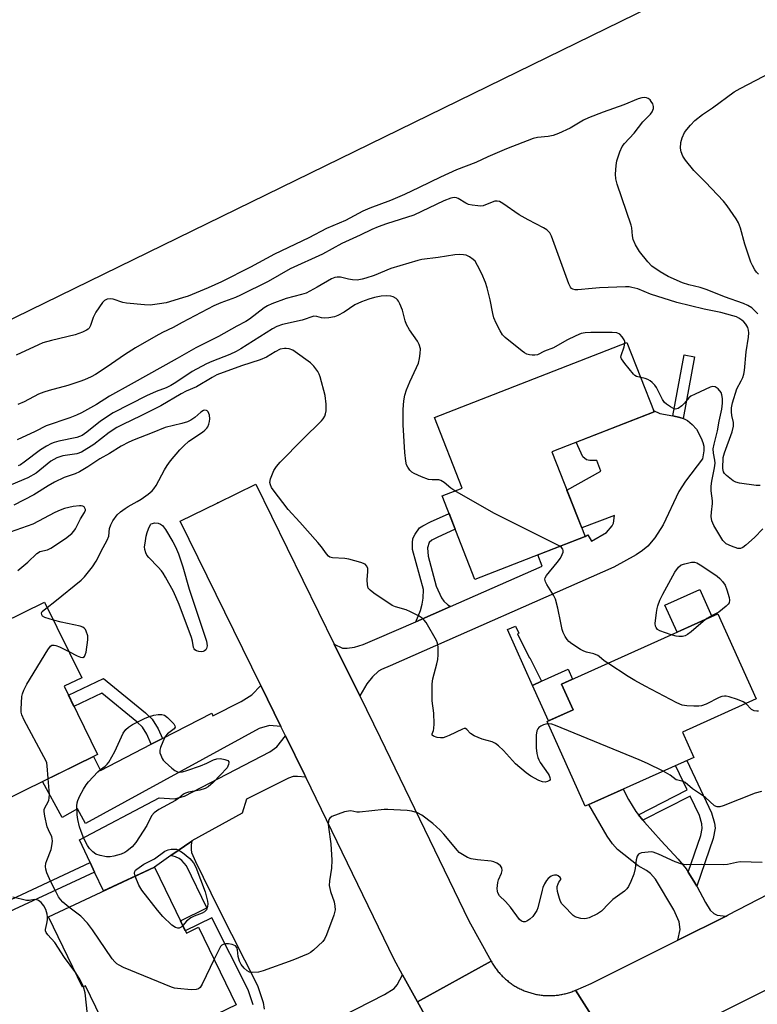
# Model space of a CAD drawing. Units: inches. Extents: x 1261763 to 1267763, y 501454 to 505454.
# Drawn here: x 1262048 to 1262270, y 501690 to 501987 of the extents above; entities that cross this region are included whole.
import ezdxf

# ---------------------------------------------------------------- set-up
doc = ezdxf.new("R2010")
doc.units = ezdxf.units.IN
doc.header["$MEASUREMENT"] = 0
for name, color, linetype in [('BLDG-Footprint', 5, 'Continuous'), ('CULTRL-Pad', 6, 'Continuous'), ('ELEV-Spot Elevation', 7, 'Continuous'), ('TRANS-Driveway', 251, 'Continuous'), ('TRANS-Non Street Sidewalk', 7, 'Continuous'), ('TRANS-Road', 130, 'Continuous'), ('Undefined', 1, 'Continuous')]:
    doc.layers.add(name, color=color, linetype=linetype)

msp = doc.modelspace()

# ---------------------------------------------------------------- linework, layer by layer
at = {"layer": 'BLDG-Footprint'}
for points, elevation in [([(1262218.09, 501831.29), (1262184.91, 501818.32), (1262175.08, 501843.48), (1262181.07, 501845.82), (1262172.77, 501867.05), (1262230.69, 501889.69), (1262238.86, 501868.79), (1262208.13, 501856.77)], 389.65), ([(1262061.31, 501786.14), (1262071.38, 501765.62), (1262040.55, 501750.5), (1262029.18, 501773.68), (1262027.04, 501772.62), (1262017.2, 501792.69), (1262055.46, 501811.46), (1262066.6, 501788.74)], 383.99), ([(1262250.82, 501764.75), (1262218.16, 501750.06), (1262206.69, 501775.55), (1262214.52, 501779.07), (1262211.03, 501786.84), (1262258.07, 501808), (1262258.09, 501807.96), (1262269.61, 501782.36), (1262247.39, 501772.36)], 387.58), ([(1262088.52, 501731.74), (1262098.12, 501711.87), (1262101.79, 501713.65), (1262113.07, 501690.31), (1262078.56, 501673.64), (1262067.77, 501695.97), (1262066.88, 501695.54), (1262056.64, 501716.74)], 383.97)]:
    msp.add_lwpolyline(points, close=True, dxfattribs=dict(at, elevation=elevation))
at = {"layer": 'CULTRL-Pad'}
for points in [[(1262256.28, 501807.2), (1262245.8, 501802.48), (1262242.14, 501810.62), (1262252.62, 501815.33)], [(1262214.52, 501779.07), (1262207.1, 501775.74), (1262202.29, 501786.44), (1262204.97, 501787.65), (1262213.04, 501791.28), (1262214.36, 501788.34), (1262211.03, 501786.84)]]:
    msp.add_lwpolyline(points, close=True, dxfattribs=at)
msp.add_polyline3d([(1262313.19, 502027.66, 0), (1262015.31, 501881.88, 0), (1261984.76, 501942.21, 0), (1261971.44, 501969.16, 0), (1261956.19, 502002.06, 0)], dxfattribs=at)
at = {"layer": 'ELEV-Spot Elevation'}
msp.add_point((1262107.6, 501841.4, 385.76), dxfattribs=at)
at = {"layer": 'TRANS-Driveway'}
for points in [[(1262244.48, 501867.52), (1262246.6, 501867.09), (1262247.57, 501866.79), (1262247.88, 501866.69), (1262248.91, 501866.17), (1262250.36, 501864.93), (1262251.59, 501863.53), (1262253.06, 501860.89), (1262253.58, 501859.57), (1262253.83, 501858.42), (1262253.79, 501857), (1262253.44, 501854.59), (1262248.34, 501847.87), (1262246.33, 501844.77), (1262241.62, 501834.78), (1262239.05, 501830.87), (1262236.97, 501828.36), (1262235.41, 501827.07), (1262233.48, 501825.77), (1262226.76, 501822.03), (1262159.47, 501792.27), (1262156.86, 501791.25), (1262155.88, 501790.71), (1262154.1, 501788.97), (1262152.44, 501786.91), (1262150.28, 501783.26), (1262142.63, 501798.85), (1262145.06, 501797.62), (1262146.5, 501797.6), (1262148.74, 501797.9), (1262151.31, 501798.71), (1262155.57, 501800.5), (1262167.18, 501805.6), (1262177.56, 501810.17), (1262205.19, 501822.33), (1262203.87, 501825.73), (1262218.09, 501831.29), (1262218.89, 501831.75), (1262220, 501829.82), (1262224.58, 501832.45), (1262226.22, 501834.42), (1262226.64, 501835.24), (1262226.96, 501837.54), (1262217.1, 501833.83), (1262212.64, 501845.22), (1262222.81, 501850.87), (1262221.62, 501854.08), (1262219.49, 501854.12), (1262218.52, 501854.36), (1262217.39, 501855.25), (1262215.43, 501859.63), (1262238.86, 501868.79), (1262238.69, 501869.21), (1262240.57, 501868.32)], [(1262126.56, 501774.07), (1262123.11, 501774.33), (1262119.97, 501773.4), (1262067.73, 501744.89), (1262065.37, 501749.22), (1262060.75, 501746.7), (1262054.85, 501757.51), (1262070.18, 501765.03), (1262072.24, 501760.83), (1262087.56, 501768.7), (1262090.91, 501770.42), (1262105.74, 501778.04), (1262106.12, 501777.29), (1262114.56, 501781.62), (1262117.83, 501783.58), (1262120.53, 501786.36)], [(1262134.05, 501758.8), (1262131.54, 501759.03), (1262130.24, 501758.98), (1262128.85, 501758.48), (1262116.22, 501752.18), (1262114.95, 501747.94), (1262099.79, 501739.58), (1262099.71, 501739.54), (1262093.44, 501735.17), (1262088.52, 501731.74), (1262073.19, 501724.53), (1262070.51, 501730.23), (1262069.18, 501733.07), (1262065.94, 501739.96), (1262089.95, 501752.53), (1262094.51, 501752.3), (1262097.52, 501753.04), (1262123.23, 501766.4), (1262125.36, 501767.94), (1262127.95, 501771.24), (1262133.65, 501759.62)], [(1262234.15, 501747.47), (1262235.51, 501745.83), (1262235.98, 501745.26), (1262241.04, 501739.65), (1262246.11, 501734.12), (1262248.52, 501731.16), (1262249.14, 501730.17), (1262250.86, 501727.44), (1262251.69, 501725.94), (1262254.34, 501721.1), (1262255.71, 501718.72), (1262256.89, 501717.76), (1262257.86, 501717.23), (1262260.52, 501717), (1262246.04, 501709.75), (1262246.75, 501712.91), (1262246.43, 501715.24), (1262244.85, 501718.81), (1262239.25, 501728.09), (1262237.82, 501729.75), (1262236.6, 501730.67), (1262234.05, 501732.13), (1262227.82, 501737.06), (1262226.34, 501738.69), (1262224.74, 501741.01), (1262219.25, 501750.55), (1262229.59, 501755.2), (1262231.13, 501752.09), (1262233.33, 501748.46)], [(1262167.62, 501691.18), (1262170.24, 501686.42), (1262166.67, 501686.58), (1262164.87, 501686.47), (1262162.89, 501685.84), (1262138.55, 501672.14), (1262134.6, 501669.91), (1262133.43, 501669.25), (1262128.35, 501678.27), (1262157.75, 501693.39), (1262160.63, 501695.16), (1262161.55, 501696.31), (1262163.18, 501699.25)]]:
    msp.add_lwpolyline(points, close=True, dxfattribs=at)
at = {"layer": 'TRANS-Non Street Sidewalk'}
for points in [[(1262247.57, 501866.79), (1262246.6, 501867.09), (1262244.48, 501867.52), (1262247.9, 501885.93), (1262251.02, 501885.36)], [(1262177.56, 501810.17), (1262167.18, 501805.6), (1262168.52, 501808.99), (1262169.07, 501810.87), (1262169.35, 501812.64), (1262169.44, 501815.26), (1262166.19, 501827.34), (1262166.15, 501829.3), (1262166.3, 501830.64), (1262166.92, 501831.98), (1262168.26, 501833.81), (1262169.25, 501834.5), (1262171.54, 501835.61), (1262177.16, 501838.16), (1262179.01, 501833.43), (1262173.58, 501830.98), (1262171.97, 501830.16), (1262171.18, 501829.47), (1262170.63, 501827.83), (1262170.84, 501825.37), (1262173.28, 501816.29), (1262174.86, 501812.75), (1262175.57, 501811.81), (1262176.81, 501810.69)], [(1262197.75, 501801.94), (1262201.36, 501794.59), (1262201.52, 501794.67), (1262204.97, 501787.65), (1262202.29, 501786.44), (1262194.74, 501803.21), (1262197.13, 501804.28), (1262198.11, 501802.12)], [(1262090.91, 501770.42), (1262087.56, 501768.7), (1262086.26, 501771.7), (1262084.87, 501773.86), (1262083.22, 501775.41), (1262072.66, 501784.08), (1262064.27, 501780.11), (1262062.62, 501783.47), (1262073.2, 501788.48), (1262085.79, 501778.14), (1262087.78, 501776.27), (1262089.62, 501773.38)], [(1262251.69, 501725.94), (1262250.86, 501727.44), (1262249.14, 501730.17), (1262252.96, 501741.28), (1262253.34, 501743.35), (1262253.19, 501744.7), (1262252.49, 501747.25), (1262249.68, 501753.12), (1262235.51, 501745.83), (1262234.15, 501747.47), (1262248.78, 501755), (1262245.3, 501762.27), (1262248.72, 501763.81), (1262256.18, 501748.06), (1262257.02, 501744.94), (1262257.2, 501743.42), (1262256.62, 501740.31)], [(1262070.51, 501730.23), (1262041.87, 501716.94), (1262040.6, 501719.81), (1262069.18, 501733.07)]]:
    msp.add_lwpolyline(points, close=True, dxfattribs=at)
msp.add_lwpolyline([(1262118.23, 501690.28), (1262116.69, 501694.82), (1262105.74, 501716.44), (1262097.79, 501712.55), (1262096.33, 501715.57), (1262104.27, 501719.45), (1262098.1, 501732.09), (1262096.74, 501733.72), (1262095.91, 501734.31), (1262094.86, 501734.77), (1262093.44, 501735.17), (1262099.71, 501739.54), (1262099.79, 501739.58), (1262099.55, 501738.3), (1262099.52, 501736.99), (1262099.69, 501736.08), (1262100.85, 501733.43), (1262107.75, 501719.31), (1262119.48, 501696.1), (1262121.25, 501690.93), (1262121.54, 501689)], dxfattribs=at)
at = {"layer": 'TRANS-Road'}
msp.add_lwpolyline([(1262142.63, 501798.85), (1262150.28, 501783.26), (1262156.43, 501770.73), (1262183.14, 501715.55), (1262189.82, 501703.4), (1262167.62, 501691.18), (1262163.18, 501699.25), (1262160.61, 501703.91), (1262134.05, 501758.8), (1262133.65, 501759.62), (1262127.95, 501771.24), (1262126.56, 501774.07), (1262120.53, 501786.36), (1262096.25, 501835.82), (1262107.62, 501841.41), (1262119, 501846.99)], close=True, dxfattribs=at)
for points in [[(1262272.74, 501694.78), (1262230.67, 501673.73), (1262228.94, 501672.98), (1262215.25, 501694.67), (1262215.3, 501694.69), (1262219.95, 501696.7), (1262246.04, 501709.75), (1262260.52, 501717), (1262261.2, 501717.34), (1262279.21, 501726.67)], [(1262170.24, 501686.42), (1262167.62, 501691.18), (1262189.82, 501703.4), (1262189.99, 501703.09), (1262190.16, 501702.79), (1262190.35, 501702.49), (1262190.53, 501702.2), (1262190.72, 501701.91), (1262190.92, 501701.62), (1262191.12, 501701.33), (1262191.33, 501701.05), (1262191.54, 501700.78), (1262191.76, 501700.5), (1262191.98, 501700.23), (1262192.2, 501699.97), (1262192.43, 501699.7), (1262192.67, 501699.45), (1262192.91, 501699.19), (1262193.15, 501698.94), (1262193.4, 501698.7), (1262193.65, 501698.45), (1262193.91, 501698.22), (1262194.17, 501697.99), (1262194.43, 501697.76), (1262194.7, 501697.54), (1262194.98, 501697.32), (1262195.25, 501697.1), (1262195.53, 501696.9), (1262195.81, 501696.69), (1262196.1, 501696.49), (1262196.39, 501696.3), (1262196.69, 501696.11), (1262196.98, 501695.93), (1262197.28, 501695.75), (1262197.59, 501695.58), (1262197.89, 501695.41), (1262198.2, 501695.25), (1262198.51, 501695.09), (1262198.83, 501694.94), (1262199.15, 501694.79), (1262199.46, 501694.65), (1262199.79, 501694.52), (1262200.11, 501694.39), (1262200.44, 501694.26), (1262200.77, 501694.15), (1262201.1, 501694.04), (1262201.43, 501693.93), (1262201.76, 501693.83), (1262202.1, 501693.73), (1262202.44, 501693.65), (1262202.78, 501693.56), (1262203.12, 501693.49), (1262203.46, 501693.42), (1262203.8, 501693.35), (1262204.15, 501693.29), (1262204.49, 501693.24), (1262204.84, 501693.19), (1262205.18, 501693.15), (1262205.53, 501693.12), (1262205.89, 501693.09), (1262206.23, 501693.07), (1262206.58, 501693.05), (1262206.92, 501693.04), (1262207.27, 501693.04), (1262207.62, 501693.04), (1262207.97, 501693.04), (1262208.32, 501693.06), (1262208.67, 501693.08), (1262209.02, 501693.11), (1262209.36, 501693.14), (1262209.71, 501693.18), (1262210.06, 501693.22), (1262210.4, 501693.27), (1262210.75, 501693.33), (1262211.09, 501693.39), (1262211.43, 501693.46), (1262211.77, 501693.53), (1262212.11, 501693.61), (1262212.45, 501693.7), (1262212.79, 501693.79), (1262213.12, 501693.89), (1262213.46, 501693.99), (1262213.79, 501694.1), (1262214.12, 501694.22), (1262214.45, 501694.34), (1262214.77, 501694.47), (1262215.25, 501694.67), (1262228.94, 501672.98)]]:
    msp.add_lwpolyline(points, dxfattribs=at)
at = {"layer": 'Undefined'}
for points, elevation in [([(1262270.28, 501910.2), (1262269.71, 501910.82), (1262269.21, 501911.54), (1262268.45, 501912.81), (1262267.93, 501913.87), (1262266.17, 501919.25), (1262264.85, 501924.04), (1262264.24, 501925.63), (1262263.54, 501926.9), (1262260.87, 501930.79), (1262259.79, 501932.17), (1262254.38, 501937.93), (1262250.79, 501941.46), (1262248.35, 501944.49), (1262247.52, 501945.73), (1262247.02, 501947), (1262246.86, 501948.12), (1262246.95, 501949.89), (1262247.3, 501951.29), (1262248.06, 501952.84), (1262248.69, 501953.8), (1262249.78, 501955.05), (1262251.17, 501956.43), (1262253.43, 501958.26), (1262256.42, 501960.26), (1262263, 501965.1), (1262264.73, 501966.15), (1262274.23, 501971.03)], 396), ([(1262270.11, 501898.32), (1262269.13, 501899.3), (1262268.28, 501900.03), (1262267.05, 501900.8), (1262265.75, 501901.4), (1262260.09, 501903.41), (1262254.86, 501905.46), (1262252.71, 501906.15), (1262249.36, 501907), (1262247.44, 501907.58), (1262243.05, 501909.55), (1262240.67, 501910.87), (1262238.16, 501912.65), (1262236.97, 501913.89), (1262234.51, 501917.02), (1262233.26, 501919.09), (1262232.57, 501920.6), (1262232.37, 501921.72), (1262232.19, 501924.15), (1262232.01, 501924.97), (1262227.72, 501937.3), (1262227.33, 501938.89), (1262227.26, 501940.3), (1262227.44, 501942.9), (1262227.66, 501944.32), (1262228.56, 501947.09), (1262229.25, 501948.66), (1262229.91, 501949.53), (1262232.82, 501952.67), (1262235.51, 501956.05), (1262237.74, 501958.36), (1262238.24, 501959.08), (1262238.5, 501959.59), (1262238.66, 501960.12), (1262238.68, 501960.65), (1262238.44, 501961.44), (1262238.03, 501962.2), (1262237.68, 501962.65), (1262237.06, 501963.13), (1262236.59, 501963.34), (1262235.91, 501963.43), (1262235.14, 501963.32), (1262234.12, 501963.01), (1262229.75, 501961.16), (1262223.52, 501958.97), (1262219.08, 501957.25), (1262217.6, 501956.53), (1262213.57, 501954.18), (1262210.08, 501952.51), (1262208.45, 501951.98), (1262207.03, 501951.64), (1262203.74, 501951.4), (1262202.5, 501951.07), (1262194.49, 501947.98), (1262188.84, 501945.53), (1262185.23, 501943.8), (1262179.43, 501941.66), (1262174.61, 501939.46), (1262168.13, 501936.27), (1262163.8, 501934.23), (1262159.54, 501932.4), (1262153.35, 501930.06), (1262151.2, 501929.16), (1262146.03, 501926.38), (1262140.27, 501923.95), (1262134.95, 501921.16), (1262124.66, 501916.22), (1262117.42, 501912.32), (1262108.68, 501907.93), (1262104.62, 501906.13), (1262098.63, 501903.64), (1262096.94, 501903.06), (1262091.99, 501901.6), (1262090.06, 501901.25), (1262087.26, 501900.93), (1262085.48, 501900.98), (1262080.11, 501901.47), (1262078.94, 501901.69), (1262076.11, 501902.7), (1262075.33, 501902.79), (1262074.28, 501902.66), (1262073.47, 501902.26), (1262072.89, 501901.71), (1262070.88, 501898.74), (1262070.02, 501897.18), (1262069.28, 501894.81), (1262068.87, 501894), (1262068.54, 501893.66), (1262068.09, 501893.35), (1262066.82, 501892.74), (1262064.63, 501891.98), (1262057.5, 501890.24), (1262054.96, 501889.52), (1262053.62, 501888.95), (1262046.91, 501885.79)], 394), ([(1262270.74, 501846.61), (1262269.57, 501846.6), (1262264.55, 501847.27), (1262263.43, 501847.59), (1262262.68, 501848.01), (1262260.62, 501849.62), (1262260.04, 501850.21), (1262259.76, 501850.66), (1262259.62, 501851.18), (1262259.57, 501851.74), (1262259.69, 501855.02), (1262260.01, 501856.42), (1262262.31, 501862.73), (1262262.78, 501864.41), (1262262.78, 501865.56), (1262262.27, 501867.67), (1262262.12, 501868.82), (1262262.17, 501870), (1262262.47, 501871.45), (1262263.79, 501875.65), (1262265.11, 501878.12), (1262265.53, 501879.06), (1262265.85, 501880.12), (1262266.07, 501881.23), (1262266.54, 501886.84), (1262267.25, 501891.27), (1262267.36, 501892.59), (1262267.3, 501893.36), (1262267.04, 501894.15), (1262266.44, 501895.14), (1262265.88, 501895.83), (1262265.28, 501896.35), (1262264.39, 501896.95), (1262263.67, 501897.32), (1262262.61, 501897.7), (1262258.97, 501898.63), (1262253.95, 501899.66), (1262245.7, 501901.73), (1262237.82, 501904.19), (1262233.96, 501905.75), (1262232.16, 501906.25), (1262231.37, 501906.38), (1262230.22, 501906.41), (1262222.46, 501906.08), (1262220.21, 501905.94), (1262215.95, 501905.45), (1262215.14, 501905.47), (1262214.44, 501905.67), (1262214.05, 501905.91), (1262213.7, 501906.28), (1262213.18, 501907.3), (1262208.01, 501921.69), (1262207.45, 501922.67), (1262206.54, 501923.57), (1262205.57, 501924.18), (1262200.94, 501926.6), (1262198.25, 501928.11), (1262193.38, 501931.51), (1262192.37, 501932.06), (1262191.64, 501932.21), (1262190.91, 501932.16), (1262190.12, 501931.93), (1262187.44, 501930.82), (1262186.62, 501930.71), (1262185.79, 501930.74), (1262184.11, 501930.95), (1262183.03, 501931.23), (1262182.23, 501931.61), (1262179.94, 501932.98), (1262179.41, 501933.18), (1262178.69, 501933.27), (1262177.67, 501933.11), (1262175.6, 501932.3), (1262166.55, 501927.94), (1262158.35, 501925.32), (1262155.86, 501924.44), (1262153.97, 501923.67), (1262150.39, 501921.92), (1262144.94, 501919.46), (1262139.12, 501916.23), (1262129.38, 501911.79), (1262122.76, 501908.04), (1262114.38, 501903.87), (1262112.87, 501903.22), (1262108.48, 501901.62), (1262106.39, 501900.67), (1262096.88, 501895.69), (1262094.13, 501894.17), (1262090.95, 501892.69), (1262088.88, 501891.6), (1262082.85, 501888.04), (1262079.49, 501885.96), (1262074.23, 501882.31), (1262070.76, 501880.04), (1262069.49, 501879.33), (1262067.41, 501878.38), (1262066.07, 501877.86), (1262062.48, 501876.7), (1262056.81, 501875.23), (1262055.18, 501874.71), (1262053.62, 501874.05), (1262049.31, 501871.81), (1262047.44, 501870.98)], 392), ([(1262230.05, 501889.44), (1262230.01, 501889.92), (1262229.83, 501890.43), (1262229.28, 501891.39), (1262228.54, 501892.14), (1262227.65, 501892.55), (1262226.2, 501892.7), (1262219.86, 501892.67), (1262218.08, 501892.56), (1262216.94, 501892.33), (1262215.3, 501891.68), (1262212.64, 501890.38), (1262208.57, 501888.02), (1262205.85, 501887), (1262203.78, 501885.97), (1262202.99, 501885.8), (1262202.18, 501885.8), (1262201.36, 501885.89), (1262200.58, 501886.1), (1262199.83, 501886.52), (1262199.12, 501887.04), (1262194.08, 501891.14), (1262193.29, 501891.98), (1262192.54, 501893.2), (1262191.32, 501895.49), (1262190.68, 501897.05), (1262190.34, 501898.38), (1262189.57, 501902.45), (1262188.65, 501906.1), (1262188.13, 501907.72), (1262187.03, 501910.28), (1262185.72, 501912.87), (1262184.97, 501914.09), (1262184.41, 501914.67), (1262183.31, 501915.45), (1262182.35, 501915.9), (1262181.53, 501916.06), (1262180.4, 501916.11), (1262178.94, 501916), (1262173.9, 501915.26), (1262168.99, 501914.64), (1262167.79, 501914.36), (1262159.61, 501911.89), (1262154.59, 501909.85), (1262152.1, 501908.97), (1262150.97, 501908.66), (1262149.53, 501908.45), (1262148.09, 501908.46), (1262146.87, 501908.67), (1262144.52, 501909.33), (1262143.5, 501909.36), (1262142.75, 501909.23), (1262141.74, 501908.79), (1262137.47, 501906.3), (1262134.12, 501904.54), (1262132.74, 501904.07), (1262128.16, 501902.87), (1262123.79, 501901.31), (1262122.5, 501900.69), (1262121.51, 501900.09), (1262117.14, 501896.71), (1262116.01, 501895.97), (1262113.25, 501894.55), (1262107.75, 501891.46), (1262100.92, 501888.01), (1262095.3, 501884.78), (1262081.49, 501877.06), (1262075, 501873.52), (1262071.04, 501871), (1262066.55, 501868.49), (1262065.04, 501867.77), (1262063, 501866.92), (1262055.88, 501864.58), (1262052.56, 501862.85), (1262047.15, 501860.38)], 390), ([(1262207.02, 501774.82), (1262206.33, 501774.75), (1262205.55, 501774.52), (1262204.82, 501774.19), (1262204.18, 501773.75), (1262203.87, 501773.39), (1262203.56, 501772.76), (1262203.36, 501771.39), (1262203.35, 501767.66), (1262203.57, 501765.9), (1262203.84, 501764.76), (1262204.17, 501763.98), (1262204.61, 501763.23), (1262207.03, 501759.81), (1262207.31, 501759.3), (1262207.52, 501758.71), (1262207.54, 501758.1), (1262207.36, 501757.78), (1262206.8, 501757.47), (1262206.08, 501757.31), (1262205.3, 501757.36), (1262204.2, 501757.78), (1262201.81, 501759.07), (1262200.35, 501760.09), (1262197.17, 501762.76), (1262193.57, 501766.8), (1262192.08, 501768.24), (1262191.17, 501768.97), (1262190.16, 501769.43), (1262187.14, 501770.26), (1262184.76, 501771.25), (1262183.58, 501771.98), (1262182.51, 501773.18), (1262182.16, 501773.4), (1262181.72, 501773.41), (1262181.23, 501773.27), (1262177.24, 501771.29), (1262176.18, 501770.89), (1262175.39, 501770.67), (1262174.58, 501770.61), (1262173.54, 501770.76), (1262172.45, 501771.11), (1262172.08, 501771.41), (1262172.06, 501771.86), (1262172.51, 501772.89), (1262172.63, 501773.42), (1262172.72, 501774.84), (1262172.58, 501778.02), (1262172.06, 501781.77), (1262172.03, 501786.92), (1262172.24, 501788.36), (1262173.48, 501792.92), (1262173.78, 501794.26), (1262173.91, 501795.66), (1262173.88, 501798), (1262173.72, 501799.14), (1262173.4, 501799.95), (1262170.24, 501805.38), (1262169.72, 501806.09), (1262169.09, 501806.64), (1262168.13, 501807.23), (1262165.59, 501808.56), (1262164.29, 501809.14), (1262161.05, 501810.04), (1262160.01, 501810.5), (1262154.55, 501814.17), (1262153.38, 501815.05), (1262152.86, 501815.67), (1262152.68, 501816.17), (1262152.6, 501816.71), (1262152.56, 501818.16), (1262152.74, 501820.75), (1262152.7, 501821.59), (1262152.45, 501822.34), (1262151.92, 501822.87), (1262150.63, 501823.4), (1262146.97, 501824.47), (1262145.84, 501824.63), (1262142.08, 501824.84), (1262141.31, 501825.07), (1262140.88, 501825.37), (1262140.31, 501825.99), (1262138.78, 501828.13), (1262137.7, 501829.45), (1262132.28, 501835.59), (1262128.79, 501839.36), (1262124.18, 501845.32), (1262123.72, 501846.01), (1262123.39, 501846.75), (1262123.24, 501847.51), (1262123.46, 501848.61), (1262124.48, 501851.08), (1262125.21, 501852.35), (1262126.34, 501853.63), (1262133.13, 501860.54), (1262138.77, 501866.03), (1262139.3, 501866.71), (1262139.73, 501867.43), (1262140.01, 501868.22), (1262140.17, 501869.05), (1262140.22, 501869.91), (1262140.16, 501871.08), (1262139.85, 501873.7), (1262138.35, 501879.31), (1262138.05, 501880.12), (1262137.66, 501880.89), (1262136.51, 501882.55), (1262135.44, 501883.54), (1262130.86, 501886.86), (1262130.1, 501887.31), (1262129.02, 501887.69), (1262128.19, 501887.85), (1262127.65, 501887.86), (1262126.36, 501887.59), (1262124.81, 501886.84), (1262122.23, 501885.26), (1262120.36, 501884.4), (1262114.73, 501882.57), (1262107.29, 501879.88), (1262105.85, 501879.11), (1262101.17, 501876.33), (1262098.01, 501874.98), (1262096.53, 501874.23), (1262090.46, 501870.59), (1262084.41, 501867.53), (1262078.97, 501864.98), (1262077.16, 501864.05), (1262074.9, 501862.57), (1262070.25, 501858.96), (1262066.59, 501856.66), (1262065.15, 501856.14), (1262060.93, 501855.5), (1262059.14, 501854.96), (1262058.19, 501854.46), (1262057.34, 501853.88), (1262052.9, 501850.35), (1262050.44, 501848.93), (1262045.43, 501846.84)], 386), ([(1262234.85, 501879.06), (1262233.53, 501879.42), (1262233.06, 501879.69), (1262232.64, 501880.07), (1262230.01, 501883.31), (1262229.05, 501884.74), (1262228.9, 501885.24), (1262228.93, 501885.72), (1262229.83, 501888.34), (1262230.05, 501889.44)], 390), ([(1262271.56, 501833.56), (1262269.09, 501830.97), (1262266.45, 501828.6), (1262265.55, 501827.9), (1262264.83, 501827.59), (1262264.05, 501827.63), (1262262.12, 501828.29), (1262260.55, 501829.05), (1262260.12, 501829.41), (1262259.6, 501830.07), (1262256.88, 501834.52), (1262256.24, 501835.97), (1262256.06, 501837.22), (1262256.11, 501838.55), (1262256.45, 501841.14), (1262256.49, 501842.01), (1262256.06, 501845), (1262256.01, 501846.42), (1262256.22, 501847.87), (1262257.03, 501851.91), (1262257.2, 501853.36), (1262257.14, 501854.25), (1262256.72, 501856.3), (1262256.66, 501857.65), (1262256.9, 501859.06), (1262257.92, 501863.01), (1262258.45, 501865.95), (1262259.21, 501869.53), (1262259.41, 501871.4), (1262259.41, 501872.78), (1262259.29, 501873.86), (1262259.02, 501874.61), (1262258.13, 501875.7), (1262257.26, 501876.31), (1262256.53, 501876.37), (1262255.75, 501876.15), (1262251.2, 501874.13), (1262249.93, 501873.47), (1262249.28, 501872.94), (1262248.03, 501871.36), (1262247.22, 501870.59), (1262246.12, 501869.82), (1262245.67, 501869.64), (1262245.2, 501869.61), (1262244.48, 501869.85), (1262243.76, 501870.25), (1262242.59, 501871.03), (1262241.98, 501871.59), (1262241.4, 501872.47), (1262239.56, 501876.12), (1262239.05, 501876.78), (1262238.27, 501877.56), (1262237.65, 501878.09), (1262236.96, 501878.52), (1262236.2, 501878.79), (1262234.85, 501879.06)], 390), ([(1262056.24, 501809.88), (1262058.52, 501811.63), (1262066.41, 501818.05), (1262067.44, 501819.1), (1262069.83, 501822.07), (1262070.94, 501823.78), (1262073.07, 501827.92), (1262074.29, 501830.09), (1262074.73, 501831.37), (1262075.02, 501833.7), (1262075.33, 501834.76), (1262075.94, 501835.99), (1262077.31, 501837.72), (1262078.32, 501838.67), (1262079.66, 501839.69), (1262080.61, 501840.3), (1262083.34, 501841.76), (1262084.51, 501842.48), (1262086.57, 501843.94), (1262087.77, 501844.97), (1262088.28, 501845.56), (1262088.98, 501846.62), (1262091.57, 501851.36), (1262092.33, 501852.62), (1262093.38, 501853.99), (1262096.19, 501857.31), (1262097.39, 501858.56), (1262098.9, 501859.9), (1262103.01, 501862.67), (1262103.68, 501863.22), (1262104.26, 501863.83), (1262104.56, 501864.28), (1262104.88, 501865.03), (1262105.1, 501865.83), (1262105.22, 501866.63), (1262105.08, 501867.75), (1262104.65, 501868.76), (1262104.33, 501869.11), (1262104.13, 501869.21), (1262103.67, 501869.28), (1262103.24, 501869.19), (1262102.5, 501868.72), (1262100.62, 501867.09), (1262099.42, 501866.3), (1262098.42, 501865.77), (1262096.78, 501865.24), (1262091.7, 501864.04), (1262087.81, 501862.45), (1262082.44, 501860.39), (1262080.8, 501859.67), (1262078.47, 501858.41), (1262075, 501856.21), (1262072.07, 501854.62), (1262068.5, 501852.22), (1262065.95, 501850.72), (1262064.63, 501850.09), (1262061.36, 501848.97), (1262058.41, 501847.58), (1262056.48, 501846.49), (1262052.2, 501843.77), (1262046.22, 501840.69)], 384), ([(1262210.46, 501828.31), (1262190.66, 501838.22), (1262178.92, 501844.98)], 388), ([(1262047.37, 501821.03), (1262050.39, 501823.51), (1262053.09, 501826.16), (1262053.56, 501826.47), (1262054.04, 501826.68), (1262056.28, 501827.26), (1262057.28, 501827.73), (1262061.7, 501830.67), (1262063.65, 501832.18), (1262064.23, 501832.84), (1262064.71, 501833.55), (1262066.28, 501836.58), (1262067.48, 501838.49), (1262067.73, 501839.19), (1262067.74, 501839.42), (1262067.6, 501839.8), (1262067.33, 501840.13), (1262066.96, 501840.37), (1262066.49, 501840.49), (1262065.96, 501840.51), (1262064.08, 501840.27), (1262061.45, 501839.69), (1262060.12, 501839.18), (1262058.56, 501838.47), (1262051.91, 501834.99), (1262045.08, 501832.54)], 382), ([(1262224.9, 501793.08), (1262223.8, 501793.85), (1262222.37, 501795.11), (1262221.94, 501795.4), (1262220.71, 501795.89), (1262218.52, 501796.42), (1262217.7, 501796.69), (1262216.71, 501797.24), (1262214.08, 501798.97), (1262213.19, 501799.66), (1262212.68, 501800.2), (1262212.11, 501801.1), (1262211.53, 501802.38), (1262211.25, 501803.2), (1262210.76, 501805.22), (1262209.93, 501809.7), (1262209.17, 501812.37), (1262208.59, 501813.63), (1262206.56, 501816.8), (1262206.18, 501817.59), (1262206.01, 501818.35), (1262206.09, 501818.83), (1262206.46, 501819.55), (1262209.73, 501823.41), (1262210.68, 501824.76), (1262211.22, 501825.78), (1262211.47, 501826.55), (1262211.49, 501826.99), (1262211.4, 501827.41), (1262211.02, 501827.92), (1262210.46, 501828.31)], 388), ([(1262244.04, 501801.69), (1262240.64, 501802.86), (1262239.93, 501803.26), (1262239.44, 501803.8), (1262239.26, 501804.27), (1262239.21, 501805.1), (1262239.58, 501808.39), (1262239.77, 501809.58), (1262240.01, 501810.42), (1262240.64, 501812.05), (1262241.5, 501813.91), (1262245.06, 501820.51), (1262246.21, 501822.03), (1262247.05, 501822.68), (1262248.13, 501823.06), (1262250.14, 501823.47), (1262250.98, 501823.51), (1262251.77, 501823.31), (1262253.25, 501822.44), (1262257.85, 501819.31), (1262258.69, 501818.55), (1262259.46, 501817.73), (1262260.25, 501816.57), (1262260.76, 501815.17), (1262261.41, 501812.86), (1262261.55, 501812.03), (1262261.42, 501811.29), (1262261.15, 501810.87), (1262260.58, 501810.29), (1262258.37, 501808.46), (1262256.14, 501807.37), (1262254.76, 501806.51)], 390), ([(1262058.12, 501806.04), (1262055.49, 501806.9), (1262054.85, 501807.31), (1262054.61, 501807.65), (1262054.53, 501808.22), (1262054.74, 501808.62), (1262055.33, 501809.18), (1262056.24, 501809.88)], 384), ([(1262062.73, 501796.63), (1262065.24, 501795.32), (1262066.28, 501794.88), (1262066.97, 501794.8), (1262067.47, 501795.16), (1262067.7, 501795.6), (1262067.91, 501796.39), (1262068.43, 501800.1), (1262068.41, 501801.39), (1262067.99, 501802.79), (1262067.71, 501803.28), (1262067.36, 501803.67), (1262066.93, 501803.95), (1262066.19, 501804.26), (1262060.46, 501805.42), (1262058.12, 501806.04)], 384), ([(1262254.76, 501806.51), (1262253.6, 501805.66), (1262250.03, 501802.57), (1262248.91, 501801.74), (1262248.19, 501801.35), (1262247.42, 501801.14), (1262246.34, 501801.11), (1262245.52, 501801.25), (1262244.04, 501801.69)], 390), ([(1262056.55, 501758.35), (1262056.26, 501762.22), (1262056.09, 501763.08), (1262055.89, 501763.63), (1262055.25, 501764.94), (1262049.29, 501775.99), (1262048.59, 501777.54), (1262048.43, 501778.37), (1262048.4, 501779.24), (1262048.61, 501783.07), (1262048.8, 501783.9), (1262049.17, 501784.96), (1262050.05, 501786.78), (1262056.39, 501797.12), (1262057.23, 501798.24), (1262057.63, 501798.51), (1262057.86, 501798.57), (1262058.35, 501798.58), (1262058.87, 501798.48), (1262059.94, 501798.07), (1262062.73, 501796.63)], 384), ([(1262266.45, 501780.94), (1262265.64, 501781.5), (1262264, 501782.16), (1262261.46, 501783), (1262260.6, 501783.17), (1262260.06, 501783.18), (1262259.24, 501783.08), (1262258.43, 501782.81), (1262254.49, 501780.75), (1262253.15, 501780.22), (1262252.29, 501780.12), (1262250.81, 501780.16), (1262248.74, 501780.28), (1262247.29, 501780.5), (1262245.67, 501781.19), (1262236.17, 501786.18), (1262233.09, 501787.89), (1262231.06, 501789.1), (1262224.9, 501793.08)], 388), ([(1262270.3, 501778.69), (1262269.74, 501778.64), (1262269.02, 501778.75), (1262268.57, 501778.92), (1262268.13, 501779.2), (1262266.45, 501780.94)], 388), ([(1262241.61, 501760.61), (1262236.88, 501762.95), (1262234.41, 501764.02), (1262209.21, 501774.34), (1262208.08, 501774.71), (1262207.02, 501774.82)], 386), ([(1262271.15, 501754.52), (1262269.25, 501753.96), (1262259.68, 501750.13), (1262258.61, 501749.82), (1262257.82, 501749.86), (1262257.09, 501750.18), (1262254.32, 501752.71), (1262250.41, 501755.33), (1262248.26, 501757.15), (1262247.58, 501757.49), (1262246.01, 501757.85), (1262245.53, 501758.03), (1262243.75, 501759.43), (1262241.61, 501760.61)], 386), ([(1262062.77, 501719.62), (1262060.96, 501721.14), (1262060.28, 501721.93), (1262059.66, 501722.82), (1262058.8, 501724.36), (1262057.35, 501727.24), (1262056.15, 501729.96), (1262055.81, 501731.08), (1262055.74, 501731.87), (1262055.85, 501732.92), (1262056.1, 501733.75), (1262057.43, 501737.02), (1262057.67, 501738.12), (1262057.79, 501739.49), (1262057.76, 501740.3), (1262057.63, 501740.83), (1262056.61, 501742.93), (1262056.25, 501743.88), (1262055.49, 501747.07), (1262055.28, 501748.51), (1262055.31, 501749.06), (1262055.47, 501749.57), (1262056.56, 501751.41), (1262056.76, 501751.89), (1262056.86, 501752.45), (1262056.87, 501753.61), (1262056.55, 501758.35)], 384), ([(1262271.43, 501733.07), (1262264.76, 501733.26), (1262263.71, 501733.13), (1262260.93, 501732.54), (1262259.78, 501732.41), (1262253.06, 501732.47), (1262248.55, 501732.39), (1262247.18, 501732.65), (1262245.25, 501733.28), (1262240.17, 501735.58), (1262238.56, 501736.18), (1262238, 501736.27), (1262237.13, 501736.26), (1262235.11, 501736), (1262234.59, 501735.84), (1262234.17, 501735.59), (1262233.78, 501734.99), (1262233.5, 501733.95), (1262233.21, 501731.27), (1262232.79, 501729.55), (1262231.91, 501727.43), (1262231.14, 501725.91), (1262230.68, 501725.2), (1262229.91, 501724.45), (1262226.46, 501721.97), (1262225.21, 501720.8), (1262223, 501718.5), (1262221.87, 501717.64), (1262219.3, 501716.46), (1262218.5, 501716.22), (1262217.95, 501716.16), (1262216.8, 501716.27), (1262215.67, 501716.55), (1262215.15, 501716.76), (1262214.53, 501717.2), (1262211.67, 501720.04), (1262211.12, 501720.7), (1262210.69, 501721.4), (1262210.37, 501722.25), (1262209.81, 501724.37), (1262209.66, 501725.35), (1262209.72, 501725.9), (1262209.95, 501726.69), (1262210.2, 501727.16), (1262210.79, 501727.97), (1262210.81, 501728.29), (1262210.6, 501728.64), (1262210.04, 501729.1), (1262209.57, 501729.3), (1262208.88, 501729.33), (1262208.44, 501729.23), (1262207.93, 501729), (1262207.02, 501728.32), (1262206.47, 501727.66), (1262205.9, 501726.66), (1262205.42, 501725.6), (1262205.15, 501724.78), (1262203.87, 501719.47), (1262203.56, 501718.69), (1262203.02, 501717.74), (1262202.36, 501716.86), (1262201.49, 501716.04), (1262200.53, 501715.47), (1262200.04, 501715.29), (1262199.56, 501715.23), (1262199, 501715.41), (1262198.41, 501715.91), (1262195.67, 501719.62), (1262194.11, 501721.38), (1262192.34, 501723.09), (1262191.82, 501723.95), (1262191.7, 501724.48), (1262191.67, 501725.33), (1262191.86, 501727.06), (1262192.08, 501727.86), (1262192.91, 501729.92), (1262193.12, 501730.73), (1262193.03, 501731.46), (1262192.61, 501732.08), (1262192.02, 501732.62), (1262191.57, 501732.93), (1262190.61, 501733.32), (1262189.79, 501733.47), (1262185.75, 501733.9), (1262183.77, 501734.23), (1262182.68, 501734.61), (1262181.16, 501735.47), (1262180.22, 501736.16), (1262179.66, 501736.71), (1262175.6, 501741.68), (1262174.48, 501742.89), (1262172.28, 501744.8), (1262168.97, 501747.36), (1262167.65, 501748.03), (1262165.98, 501748.6), (1262164.55, 501748.78), (1262160.51, 501749.01), (1262158.77, 501749.09), (1262157.6, 501749.05), (1262150.23, 501748.26), (1262149.36, 501748.29), (1262147.62, 501748.64), (1262146.86, 501748.6), (1262145.73, 501748.32), (1262143.75, 501747.67), (1262141.85, 501746.95), (1262141.24, 501746.49), (1262141.03, 501746.08), (1262140.91, 501745.6), (1262140.82, 501744.55), (1262140.85, 501743.71), (1262141.58, 501738.68), (1262141.92, 501733.85), (1262141.82, 501731.45), (1262141.14, 501727.59), (1262141.09, 501726.22), (1262141.46, 501724.33), (1262142.63, 501721.31), (1262142.83, 501719.98), (1262142.85, 501718.9), (1262142.71, 501718.07), (1262142.45, 501717.22), (1262140.29, 501711.36), (1262139.69, 501710.02), (1262139.19, 501709.32), (1262136.41, 501706.76), (1262135.49, 501706.06), (1262134.72, 501705.65), (1262130.11, 501703.75), (1262121.22, 501700.5), (1262119.81, 501700.12), (1262118.15, 501700.02), (1262117.09, 501700.13), (1262116.37, 501700.49), (1262115.5, 501701.27), (1262114.56, 501702.42), (1262114.08, 501703.45), (1262113.72, 501704.85), (1262113.5, 501706.8), (1262113.31, 501707.53), (1262112.91, 501707.98), (1262111.93, 501708.4), (1262110.82, 501708.64), (1262109.98, 501708.67), (1262109.22, 501708.47), (1262108.77, 501708.19), (1262108.4, 501707.79), (1262107.95, 501707.04), (1262106.47, 501703.96)], 384), ([(1262082.74, 501729.02), (1262082.52, 501729.89), (1262082.55, 501730.36), (1262082.79, 501730.77), (1262083.16, 501731.13), (1262085.34, 501732.57), (1262088.52, 501734.25), (1262091.64, 501736.47), (1262092.67, 501736.96), (1262093.49, 501737.11), (1262094.34, 501737.16), (1262095.16, 501737.09), (1262095.69, 501736.93), (1262096.9, 501736.16), (1262099.17, 501734.27), (1262100.23, 501732.96), (1262100.94, 501731.72), (1262103.8, 501724.24), (1262104.45, 501721.5), (1262104.52, 501720.66), (1262104.48, 501719.84), (1262104.21, 501718.86), (1262103.61, 501718.23), (1262102.89, 501717.86), (1262100.5, 501716.98), (1262099.49, 501716.5), (1262098.17, 501715.49), (1262097.01, 501714.17)], 386), ([(1262097.01, 501714.17), (1262096.55, 501713.67), (1262095.97, 501713.33), (1262095.53, 501713.3), (1262094.84, 501713.51), (1262093.71, 501714.25), (1262091.03, 501716.81), (1262089.38, 501718.74), (1262084.68, 501724.77), (1262083.83, 501726.33), (1262082.74, 501729.02)], 386), ([(1262064.8, 501699.85), (1262061.39, 501704.53), (1262058.53, 501708.98), (1262056.4, 501711.36), (1262055.93, 501712.03), (1262055.75, 501712.5), (1262055.74, 501712.96), (1262056.16, 501714.72), (1262056.33, 501715.86), (1262056.35, 501716.73), (1262056.23, 501717.59), (1262055.78, 501718.99), (1262055.26, 501720.04), (1262054.39, 501721.04), (1262053.58, 501721.67), (1262053.13, 501721.86), (1262052.42, 501721.96), (1262050.85, 501721.62), (1262050.01, 501721.64), (1262045.93, 501722.64)], 382), ([(1262106.47, 501703.96), (1262102.89, 501696.48), (1262102.27, 501695.51), (1262101.77, 501695.07), (1262101.05, 501694.83), (1262099.6, 501694.82), (1262095.4, 501695.13), (1262094.52, 501695.27), (1262093.68, 501695.53), (1262079.17, 501701.54), (1262077.84, 501702.17), (1262077.14, 501702.64), (1262076.54, 501703.19), (1262075.81, 501704.11), (1262069.88, 501712.85), (1262068.38, 501714.84), (1262066.3, 501716.91), (1262062.77, 501719.62)], 384), ([(1262067.12, 501695.66), (1262066.18, 501697.76), (1262064.8, 501699.85)], 382), ([(1262077.13, 501676.59), (1262074.77, 501676.32), (1262073.38, 501676.39), (1262072.89, 501676.56), (1262072.47, 501676.87), (1262071.64, 501677.98), (1262071.27, 501678.98), (1262071.3, 501680.86), (1262071.12, 501681.64), (1262070.75, 501682.34), (1262069.22, 501684.64), (1262068.83, 501685.37), (1262068.56, 501686.11), (1262068.35, 501687.34), (1262067.62, 501693.88), (1262067.12, 501695.66)], 382)]:
    msp.add_lwpolyline(points, dxfattribs=dict(at, elevation=elevation))
at = {"layer": 'Undefined', "elevation": 386}
for points in [[(1262102.69, 501796.56), (1262101.88, 501796.64), (1262101.12, 501796.85), (1262100.69, 501797.08), (1262100.41, 501797.42), (1262100.26, 501797.87), (1262100, 501799.73), (1262099.67, 501800.85), (1262095.93, 501810.76), (1262094.19, 501814.72), (1262091.87, 501819.01), (1262091.14, 501820.24), (1262090.62, 501820.94), (1262089.64, 501822.03), (1262086.77, 501824.92), (1262086.23, 501825.58), (1262085.87, 501826.29), (1262085.6, 501827.29), (1262085.54, 501828.1), (1262085.66, 501829.26), (1262086.01, 501831.3), (1262086.3, 501832.47), (1262086.71, 501833.54), (1262087.32, 501834.89), (1262087.56, 501835.02), (1262088.65, 501835.31), (1262089.61, 501835.28), (1262090.34, 501834.98), (1262090.94, 501834.51), (1262091.78, 501833.37), (1262094.05, 501829.63), (1262094.85, 501828.11), (1262095.78, 501826.06), (1262097.09, 501822.15), (1262098.93, 501815.39), (1262104.21, 501799.78), (1262104.39, 501798.33), (1262104.2, 501797.57), (1262103.95, 501797.14), (1262103.61, 501796.8), (1262103.19, 501796.6)], [(1262096.15, 501760.34), (1262096.94, 501760.45), (1262098.27, 501760.79), (1262102.36, 501762.23), (1262104.23, 501762.97), (1262106.25, 501764), (1262107.26, 501764.34), (1262108.33, 501764.37), (1262109.68, 501764.13), (1262110.63, 501763.81), (1262110.9, 501763.46), (1262110.93, 501763.2), (1262110.81, 501762.6), (1262110.39, 501761.63), (1262106.2, 501757.19), (1262104.7, 501755.92), (1262103.74, 501755.42), (1262102.2, 501754.88), (1262098.8, 501754.31), (1262097.8, 501753.99), (1262097.22, 501753.64), (1262095.84, 501752.52), (1262094.8, 501751.79), (1262089.86, 501749.02), (1262088.4, 501748.04), (1262087.63, 501747.11), (1262086.22, 501744.23), (1262082.9, 501739.13), (1262081.75, 501737.87), (1262080.24, 501736.56), (1262079.55, 501736.07), (1262078.53, 501735.61), (1262076.32, 501735.03), (1262075.21, 501734.84), (1262074.09, 501734.86), (1262072.16, 501735.21), (1262070.87, 501735.64), (1262069.98, 501736.3), (1262069, 501737.32), (1262068.34, 501738.26), (1262067.3, 501740.35), (1262066.4, 501742.44), (1262065.99, 501743.81), (1262065.48, 501746.04), (1262065.28, 501747.44), (1262065.19, 501750.2), (1262065.24, 501751.05), (1262065.4, 501751.8), (1262066.01, 501753.13), (1262067.19, 501755.2), (1262067.98, 501756.46), (1262068.69, 501757.39), (1262071.43, 501760.42), (1262072.27, 501761.13), (1262073.69, 501762.06), (1262074.27, 501762.66), (1262074.78, 501763.34), (1262076.57, 501766.48), (1262079.11, 501772.01), (1262079.91, 501773.13), (1262080.67, 501773.89), (1262081.87, 501774.64), (1262085.46, 501776.43), (1262086.75, 501776.94), (1262088.32, 501777.44), (1262089.65, 501777.66), (1262090.69, 501777.67), (1262091.48, 501777.45), (1262092.43, 501776.8), (1262094.3, 501774.88), (1262094.68, 501774.23), (1262094.71, 501773.84), (1262094.42, 501773.33), (1262092.48, 501771.86), (1262091.77, 501770.99), (1262091, 501769.41), (1262090.34, 501767.77), (1262090.14, 501766.95), (1262090.17, 501766.16), (1262090.41, 501765.39), (1262090.86, 501764.39), (1262091.15, 501763.93), (1262091.74, 501763.27), (1262093.74, 501761.47), (1262094.67, 501760.76), (1262095.4, 501760.42)]]:
    msp.add_lwpolyline(points, close=True, dxfattribs=at)
at = {"layer": 'Undefined'}
msp.add_polyline3d([(1262178.92, 501844.98, 388), (1262177.7, 501845.8, 388), (1262175.64, 501847.51, 388), (1262174.69, 501848.14, 388), (1262174.05, 501848.33, 388), (1262172.08, 501848.26, 388), (1262170.99, 501848.45, 388), (1262168.83, 501849.18, 388), (1262166.67, 501850.18, 388), (1262165.94, 501850.65, 388), (1262165.37, 501851.21, 388), (1262164.73, 501852.07, 388), (1262164.37, 501852.77, 388), (1262164.11, 501853.88, 388), (1262163.86, 501856.51, 388), (1262163.39, 501864.85, 388), (1262163.33, 501869.52, 388), (1262163.53, 501872.08, 388), (1262163.81, 501873.74, 388), (1262164.37, 501875.37, 388), (1262165.37, 501877.78, 388), (1262167.39, 501882.07, 388), (1262167.94, 501883.43, 388), (1262168.27, 501884.85, 388), (1262168.5, 501886.29, 388), (1262168.52, 501887.71, 388), (1262168.16, 501889.04, 388), (1262167.69, 501890.06, 388), (1262165.29, 501893.48, 388), (1262164.36, 501895.09, 388), (1262163.97, 501896.17, 388), (1262163.11, 501899.34, 388), (1262162.34, 501901.26, 388), (1262161.95, 501902.04, 388), (1262161.63, 501902.5, 388), (1262161.25, 501902.86, 388), (1262160.36, 501903.39, 388), (1262159.6, 501903.63, 388), (1262158.46, 501903.69, 388), (1262156.72, 501903.55, 388), (1262154.7, 501903.15, 388), (1262153.03, 501902.67, 388), (1262150.85, 501901.91, 388), (1262148.84, 501900.96, 388), (1262145.58, 501898.74, 388), (1262143.73, 501897.82, 388), (1262142.64, 501897.4, 388), (1262141, 501897.08, 388), (1262139.63, 501896.98, 388), (1262138.82, 501897.08, 388), (1262137.34, 501897.52, 388), (1262136.51, 501897.54, 388), (1262133, 501896.39, 388), (1262127.02, 501895.02, 388), (1262125.38, 501894.47, 388), (1262123.99, 501893.71, 388), (1262114.53, 501887.76, 388), (1262113.07, 501886.92, 388), (1262111.2, 501886.02, 388), (1262105.73, 501883.93, 388), (1262104.14, 501883.23, 388), (1262099.89, 501880.91, 388), (1262094.93, 501877.61, 388), (1262093.46, 501876.72, 388), (1262091.98, 501876.02, 388), (1262089.04, 501874.89, 388), (1262086.15, 501873.55, 388), (1262076.08, 501868.44, 388), (1262072.25, 501865.93, 388), (1262068.15, 501862.61, 388), (1262066.73, 501861.69, 388), (1262065.98, 501861.35, 388), (1262065.15, 501861.07, 388), (1262059.71, 501859.94, 388), (1262058.33, 501859.57, 388), (1262057.53, 501859.25, 388), (1262055.98, 501858.4, 388), (1262054.21, 501857.3, 388), (1262049.34, 501853.58, 388), (1262048.21, 501852.83, 388), (1262047.45, 501852.51, 388)], dxfattribs=at)

doc.saveas('drawing.dxf')
